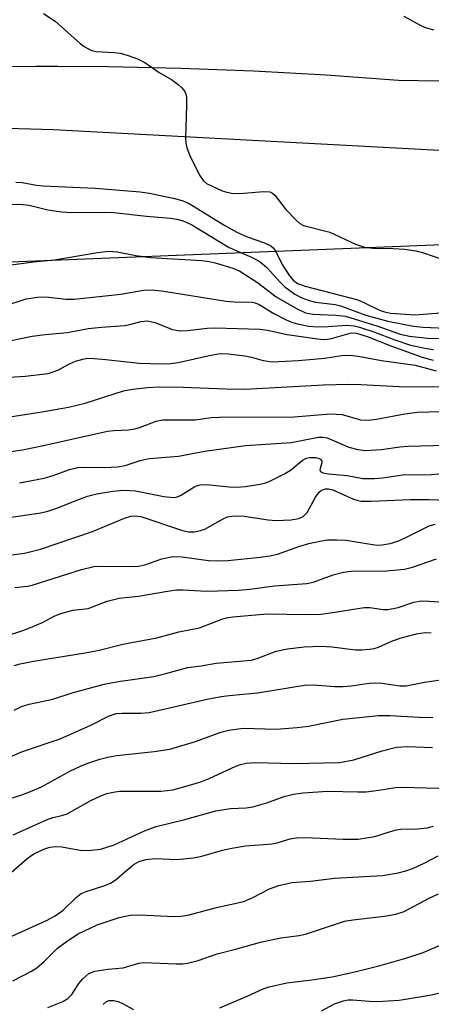
# Model space of a CAD drawing. Units: inches. Extents: x 1219766 to 1225766, y 517457 to 521458.
# Drawn here: x 1220188 to 1220261, y 517789 to 517964 of the extents above; entities that cross this region are included whole.
import ezdxf

# ---------------------------------------------------------------- set-up
doc = ezdxf.new("R2010")
doc.units = ezdxf.units.IN
doc.header["$MEASUREMENT"] = 0
for name, color, linetype in [('NTRL-Trees', 3, 'Continuous'), ('TRANS-Road', 130, 'Continuous'), ('Undefined', 1, 'Continuous')]:
    doc.layers.add(name, color=color, linetype=linetype)

msp = doc.modelspace()

# ---------------------------------------------------------------- linework, layer by layer
at = {"layer": 'NTRL-Trees'}
msp.add_polyline3d([(1220056.32, 517772.32, 0), (1220054.99, 517844.49, 0), (1220070.03, 517897.81, 0), (1220099.67, 517917.39, 0), (1220311.79, 517925.96, 0), (1220382.5, 517920.96, 0), (1220423.92, 517901.68, 0), (1220437.49, 517898.82, 0), (1220463.88, 517884.02, 0), (1220585.67, 517754.88, 0)], dxfattribs=at)
at = {"layer": 'TRANS-Road'}
for points in [[(1220178.22, 517955.49, 0), (1220191.1, 517955.65, 0), (1220194.99, 517955.63, 0), (1220203.98, 517955.58, 0), (1220216.86, 517955.3, 0), (1220229.73, 517954.8, 0), (1220242.59, 517954.09, 0), (1220255.43, 517953.16, 0), (1220266.16, 517952.98, 0), (1220276.88, 517952.6, 0), (1220287.6, 517952.02, 0), (1220298.29, 517951.23, 0), (1220308.98, 517950.24, 0), (1220319.64, 517949.05, 0), (1220330.28, 517947.66, 0), (1220340.88, 517946.06, 0), (1220373.82, 517943.44, 0), (1220377.8, 517943.49, 0), (1220381.76, 517943.88, 0), (1220385.67, 517944.59, 0), (1220389.51, 517945.63, 0), (1220391.33, 517946.29, 0), (1220417.53, 517942.63, 0)], [(1220398.65, 517924.73, 0), (1220391.96, 517926.51, 0), (1220385.21, 517928.08, 0), (1220378.42, 517929.42, 0), (1220371.59, 517930.53, 0), (1220367.6, 517931.22, 0), (1220363.6, 517931.82, 0), (1220359.59, 517932.32, 0), (1220355.57, 517932.72, 0), (1220341.21, 517934.67, 0), (1220331.62, 517935.81, 0), (1220322.01, 517936.82, 0), (1220312.39, 517937.71, 0), (1220297.94, 517938.8, 0), (1220288.29, 517939.37, 0), (1220281.49, 517939.68, 0), (1220194.22, 517944.34, 0), (1220183.96, 517944.63, 0)]]:
    msp.add_polyline3d(points, dxfattribs=at)
at = {"layer": 'Undefined'}
for points, elevation in [([(1220192.46, 517965.03), (1220194.54, 517963.65), (1220198.97, 517959.69), (1220199.67, 517959.16), (1220200.34, 517958.76), (1220201.05, 517958.44), (1220201.82, 517958.23), (1220204.97, 517958.08), (1220206.1, 517957.94), (1220207.51, 517957.54), (1220209.16, 517956.95), (1220210.44, 517956.31), (1220212.99, 517954.55), (1220215.18, 517953.28), (1220216.34, 517952.39), (1220216.99, 517951.8), (1220217.52, 517951.17), (1220217.73, 517950.68), (1220217.83, 517950.14), (1220217.86, 517948.71), (1220217.69, 517942.85), (1220217.72, 517941.98), (1220217.88, 517941.14), (1220218.44, 517939.77), (1220220.15, 517936.3), (1220220.78, 517935.33), (1220221.39, 517934.83), (1220224.18, 517933.54), (1220225, 517933.25), (1220225.83, 517933.07), (1220227.32, 517933.05), (1220231.51, 517933.39), (1220232.63, 517933.31), (1220233.1, 517933.09), (1220233.5, 517932.74), (1220235.48, 517930.18), (1220237.23, 517928.34), (1220237.92, 517927.73), (1220238.61, 517927.38), (1220243.29, 517926.19), (1220247.83, 517924.05), (1220249.43, 517923.5), (1220250.88, 517923.33), (1220254.53, 517923.27), (1220256.5, 517923.15), (1220258.51, 517922.85), (1220259.91, 517922.53), (1220263.31, 517921.32)], 224), ([(1220187.59, 517935.08), (1220188.7, 517934.98), (1220191.2, 517934.54), (1220192.33, 517934.42), (1220201.66, 517934), (1220209.61, 517933.32), (1220211.27, 517933.08), (1220215.48, 517932.23), (1220217.09, 517931.79), (1220218.34, 517931.26), (1220224.63, 517927.34), (1220226.76, 517926.16), (1220228.61, 517925.34), (1220231.68, 517924.28), (1220232.81, 517923.72), (1220233.19, 517923.41), (1220233.64, 517922.85), (1220234.81, 517920.44), (1220236.11, 517918.42), (1220236.75, 517917.63), (1220237.53, 517917.05), (1220238.88, 517916.57), (1220248.23, 517914.15), (1220249.44, 517913.65), (1220252.09, 517912.3), (1220252.99, 517912), (1220254.03, 517911.8), (1220258.37, 517911.49), (1220263.61, 517911.9)], 226), ([(1220183.32, 517930.98), (1220188.26, 517931.13), (1220189.95, 517930.96), (1220193.24, 517930.14), (1220195.69, 517929.79), (1220197.41, 517929.69), (1220203.22, 517929.71), (1220204.92, 517929.65), (1220210.75, 517928.99), (1220214.98, 517928.65), (1220216.13, 517928.47), (1220217.25, 517928.18), (1220218.81, 517927.45), (1220225.4, 517923.47), (1220229.38, 517921.73), (1220230.6, 517921.08), (1220231.25, 517920.63), (1220232.1, 517919.87), (1220234.45, 517917.27), (1220235.27, 517916.49), (1220237.05, 517915.19), (1220238.28, 517914.54), (1220239.61, 517914.03), (1220240.75, 517913.73), (1220244.2, 517913.3), (1220245.19, 517913.1), (1220249.66, 517911.42), (1220253.58, 517910.34), (1220258.14, 517909.51), (1220259.81, 517909.28), (1220263.8, 517909.11)], 228), ([(1220182.7, 517919.82), (1220190.68, 517920.91), (1220194.42, 517921.25), (1220202.08, 517922.56), (1220204.01, 517922.78), (1220205.54, 517922.71), (1220208.83, 517922.04), (1220211.47, 517921.65), (1220220.58, 517921.12), (1220221.89, 517920.94), (1220222.95, 517920.7), (1220226.06, 517919.76), (1220227.31, 517919.22), (1220230.42, 517917.23), (1220233.72, 517914.69), (1220237.38, 517912.63), (1220238.94, 517911.87), (1220240.23, 517911.6), (1220244.35, 517911.43), (1220246.07, 517911.24), (1220251.78, 517909.47), (1220255.72, 517908.05), (1220257.42, 517907.73), (1220260.57, 517907.35), (1220263.14, 517907.29)], 230), ([(1220185.24, 517912.96), (1220189.42, 517914.34), (1220191.43, 517914.66), (1220192.86, 517914.69), (1220196.52, 517914.27), (1220197.91, 517914.25), (1220206.2, 517915.18), (1220210.2, 517915.86), (1220211.83, 517915.92), (1220213.83, 517915.72), (1220224.89, 517913.91), (1220226.32, 517913.78), (1220229.47, 517913.76), (1220230.01, 517913.64), (1220230.71, 517913.35), (1220233.34, 517911.75), (1220235.41, 517910.64), (1220236.47, 517910.21), (1220237.56, 517909.88), (1220239.56, 517909.51), (1220241, 517909.39), (1220242.97, 517909.43), (1220246.22, 517909.68), (1220247.56, 517909.57), (1220248.56, 517909.32), (1220251.1, 517908.45), (1220254.78, 517907.05), (1220257.59, 517906.1), (1220260.48, 517905.49), (1220261.64, 517905.35)], 232), ([(1220184.65, 517906.54), (1220190.48, 517907.68), (1220192.78, 517908.01), (1220196.75, 517908.38), (1220200.42, 517909.07), (1220202.79, 517909.33), (1220206.9, 517909.62), (1220207.76, 517909.77), (1220209.71, 517910.32), (1220210.93, 517910.44), (1220212.22, 517910.14), (1220215.37, 517908.89), (1220216.69, 517908.64), (1220218.04, 517908.69), (1220221.5, 517909.11), (1220222.94, 517909.21), (1220230.88, 517908.96), (1220232.24, 517908.78), (1220235.69, 517908.03), (1220240.65, 517907.28), (1220242.11, 517907.14), (1220242.79, 517907.16), (1220243.55, 517907.3), (1220246.9, 517908.21), (1220247.46, 517908.27), (1220248.03, 517908.22), (1220249.88, 517907.66), (1220254.12, 517905.98), (1220259.65, 517903.95), (1220261.59, 517903.47)], 234), ([(1220183.42, 517900.26), (1220189.22, 517900.62), (1220193.31, 517901.1), (1220195.01, 517901.66), (1220197.11, 517902.79), (1220198.14, 517903.24), (1220199.46, 517903.65), (1220200.28, 517903.77), (1220201.46, 517903.75), (1220203.54, 517903.58), (1220209.43, 517902.89), (1220213.39, 517902.77), (1220215.04, 517902.85), (1220216.37, 517903.02), (1220222.13, 517904.36), (1220223.8, 517904.61), (1220225.26, 517904.56), (1220228.21, 517904.2), (1220229.35, 517903.96), (1220231.42, 517903.36), (1220233.06, 517903.15), (1220237.68, 517903.39), (1220242.39, 517903.82), (1220245.36, 517904.25), (1220246.85, 517904.33), (1220248.32, 517904.16), (1220252.41, 517903.37), (1220258.41, 517902.54), (1220262.14, 517901.55)], 236), ([(1220182.89, 517886.7), (1220188.76, 517887.55), (1220192.16, 517888.22), (1220203.83, 517890.82), (1220204.95, 517890.97), (1220207.54, 517891.09), (1220208.69, 517891.23), (1220209.7, 517891.53), (1220212.48, 517892.62), (1220213.58, 517892.84), (1220219.35, 517892.86), (1220222.26, 517893.27), (1220223.69, 517893.35), (1220236.95, 517893.37), (1220243.33, 517893.94), (1220245.48, 517893.77), (1220248.69, 517892.87), (1220250.09, 517892.77), (1220251.53, 517892.95), (1220256.57, 517893.93), (1220258.75, 517894.19), (1220260.84, 517894.29), (1220268.42, 517894.4)], 240), ([(1220188.2, 517881.64), (1220192.6, 517882.5), (1220194.2, 517882.98), (1220197.09, 517884.01), (1220198.55, 517884.36), (1220199.69, 517884.45), (1220203.28, 517884.37), (1220205.6, 517884.5), (1220206.93, 517884.76), (1220209.64, 517885.62), (1220211.24, 517886), (1220216.45, 517886.4), (1220221.09, 517887.29), (1220228.32, 517888.32), (1220236.4, 517888.82), (1220241.23, 517889.76), (1220242.04, 517889.77), (1220242.81, 517889.63), (1220246.63, 517888.02), (1220248.25, 517887.61), (1220249.62, 517887.42), (1220252.43, 517887.56), (1220255.7, 517888.03), (1220257.14, 517888.15), (1220268.36, 517888.49)], 242), ([(1220186.33, 517875.52), (1220191.64, 517876.3), (1220193.04, 517876.59), (1220194.86, 517877.15), (1220198.88, 517878.79), (1220200.26, 517879.27), (1220201.96, 517879.72), (1220204.78, 517880.21), (1220206.72, 517880.34), (1220208.77, 517880.27), (1220213.84, 517879.21), (1220215.48, 517879.05), (1220216, 517879.13), (1220216.76, 517879.4), (1220219.12, 517880.88), (1220219.61, 517881.12), (1220220.28, 517881.32), (1220221.35, 517881.34), (1220225.39, 517880.97), (1220226.83, 517880.92), (1220228.28, 517881.03), (1220230.87, 517881.4), (1220231.7, 517881.6), (1220232.53, 517881.92), (1220235.2, 517883.27), (1220236.47, 517884.06), (1220238.45, 517885.7), (1220239.13, 517886.03), (1220239.65, 517886.16), (1220240.77, 517886.17), (1220241.27, 517886.06), (1220241.64, 517885.84), (1220241.83, 517885.53), (1220241.85, 517885.19), (1220241.55, 517884.19), (1220241.52, 517883.86), (1220241.67, 517883.61), (1220242.03, 517883.45), (1220243.05, 517883.27), (1220246.34, 517882.94), (1220249.1, 517882.44), (1220251.17, 517882.43), (1220252.61, 517882.56), (1220256.24, 517883.07), (1220261.23, 517883.15), (1220262.63, 517883.27)], 244), ([(1220184.03, 517868.52), (1220189.08, 517869.2), (1220191.94, 517869.91), (1220201.17, 517873.05), (1220206.87, 517875.39), (1220207.98, 517875.75), (1220208.68, 517875.83), (1220209.73, 517875.66), (1220217.11, 517873.22), (1220218.19, 517872.99), (1220219.28, 517872.97), (1220220.34, 517873.19), (1220221.11, 517873.45), (1220224.37, 517875.3), (1220225.13, 517875.6), (1220225.9, 517875.77), (1220226.71, 517875.81), (1220228.08, 517875.72), (1220232.34, 517875.11), (1220233.77, 517874.98), (1220236.36, 517875.08), (1220237.77, 517875.35), (1220238.51, 517875.69), (1220239.22, 517876.39), (1220240.74, 517879.09), (1220241.4, 517880.03), (1220241.8, 517880.36), (1220242.5, 517880.6), (1220243.03, 517880.6), (1220243.83, 517880.4), (1220247.48, 517878.75), (1220248.28, 517878.5), (1220248.85, 517878.42), (1220250.62, 517878.4), (1220257.56, 517878.69), (1220260.91, 517878.72), (1220264.09, 517878.56)], 246), ([(1220187.37, 517863.06), (1220189.61, 517863.32), (1220190.47, 517863.51), (1220199.23, 517866.25), (1220201.43, 517866.78), (1220202.72, 517866.87), (1220208.5, 517866.8), (1220209.35, 517866.85), (1220210.46, 517867.13), (1220213.47, 517868.19), (1220215.39, 517868.58), (1220217.1, 517868.52), (1220221.75, 517867.88), (1220223.17, 517867.81), (1220225.16, 517867.89), (1220230.93, 517868.45), (1220232.65, 517868.7), (1220233.99, 517869.01), (1220237.93, 517870.42), (1220239.55, 517870.92), (1220241.48, 517871.32), (1220242.87, 517871.52), (1220244.52, 517871.56), (1220246.18, 517871.49), (1220250.83, 517870.7), (1220251.7, 517870.62), (1220252.55, 517870.65), (1220253.96, 517870.89), (1220255.31, 517871.32), (1220256.86, 517872.01), (1220260.92, 517874.05), (1220261.98, 517874.34)], 248), ([(1220185.07, 517854.19), (1220189.17, 517855.58), (1220192.31, 517856.86), (1220194.49, 517858.06), (1220195.52, 517858.46), (1220197.69, 517859.03), (1220200.39, 517859.34), (1220203.75, 517860.64), (1220205.9, 517861.17), (1220209.32, 517861.56), (1220214.46, 517862.45), (1220216.07, 517862.66), (1220217.17, 517862.67), (1220221.47, 517862.41), (1220227.08, 517862.63), (1220229.07, 517862.8), (1220233.47, 517863.37), (1220239.18, 517863.78), (1220240.32, 517864.01), (1220243.85, 517865.33), (1220245.71, 517865.81), (1220247.03, 517865.96), (1220253.34, 517866.04), (1220256.52, 517866.34), (1220257.95, 517866.69), (1220262.17, 517868.16)], 250), ([(1220187.26, 517849.25), (1220188.35, 517849.54), (1220190.68, 517849.99), (1220200.2, 517851.51), (1220202.37, 517851.98), (1220206.55, 517853.03), (1220212.55, 517854.16), (1220216.48, 517855.19), (1220220.16, 517855.93), (1220224.09, 517857.43), (1220224.95, 517857.67), (1220226.07, 517857.85), (1220232.16, 517858.42), (1220239.06, 517858.3), (1220241.68, 517858.36), (1220243.39, 517858.56), (1220249.35, 517859.54), (1220250.38, 517859.52), (1220252.72, 517859.19), (1220253.55, 517859.2), (1220255.42, 517859.54), (1220258.2, 517860.45), (1220259.52, 517860.69), (1220260.84, 517860.68), (1220264.58, 517860.39)], 252), ([(1220187.27, 517841.27), (1220188.56, 517841.92), (1220189.93, 517842.35), (1220194.12, 517843.24), (1220197.58, 517844.38), (1220203.24, 517845.93), (1220205.71, 517846.37), (1220212.05, 517847.25), (1220214.18, 517847.78), (1220218.07, 517848.9), (1220220.42, 517849.19), (1220223.11, 517849.62), (1220229.34, 517850.17), (1220230.4, 517850.46), (1220233.73, 517851.76), (1220235.76, 517852.17), (1220238.71, 517852.52), (1220241.73, 517852.64), (1220243.6, 517852.55), (1220247.83, 517852.03), (1220248.94, 517852.01), (1220250.31, 517852.11), (1220251.12, 517852.24), (1220251.88, 517852.47), (1220254.39, 517853.62), (1220255.91, 517854.16), (1220258.64, 517854.83), (1220260.2, 517855.07), (1220261.27, 517855.05)], 254), ([(1220182.54, 517831.3), (1220188.77, 517833.93), (1220195.42, 517836.19), (1220200.84, 517838.61), (1220203.99, 517840.25), (1220205.36, 517840.7), (1220206.39, 517840.79), (1220209.75, 517840.74), (1220211.21, 517840.87), (1220221.49, 517843.23), (1220223.98, 517843.73), (1220225.41, 517843.93), (1220230.45, 517844.35), (1220238.8, 517845.76), (1220240.29, 517845.79), (1220244.17, 517845.5), (1220245.64, 517845.47), (1220247.08, 517845.6), (1220250.24, 517846.11), (1220251.35, 517846.16), (1220252.47, 517846.09), (1220255.66, 517845.64), (1220256.81, 517845.6), (1220260.08, 517846.24), (1220262.94, 517846.68)], 256), ([(1220183.5, 517824.68), (1220188.63, 517826.28), (1220190.46, 517826.98), (1220192.09, 517827.71), (1220197.29, 517830.54), (1220199.02, 517831.38), (1220200.31, 517831.89), (1220202.48, 517832.57), (1220204.12, 517833.02), (1220205.46, 517833.26), (1220212.13, 517833.93), (1220214.87, 517834.38), (1220219.41, 517835.75), (1220223.95, 517837.39), (1220225.35, 517837.73), (1220227.9, 517838.09), (1220233.77, 517837.92), (1220237.48, 517838.19), (1220239.5, 517838.47), (1220245.59, 517839.67), (1220251.9, 517840.35), (1220253.9, 517840.35), (1220260.18, 517840), (1220261.57, 517840.05)], 258), ([(1220187.11, 517819.15), (1220193.03, 517821.84), (1220194.12, 517822.24), (1220195.71, 517822.57), (1220196.68, 517822.91), (1220200.86, 517825.23), (1220202.65, 517826.1), (1220203.71, 517826.5), (1220204.82, 517826.75), (1220205.93, 517826.89), (1220213.31, 517826.93), (1220214.42, 517827.01), (1220215.41, 517827.18), (1220218.4, 517827.97), (1220220.36, 517828.58), (1220221.87, 517829.19), (1220226.61, 517831.35), (1220227.42, 517831.65), (1220228.43, 517831.9), (1220230.1, 517832.03), (1220236.83, 517831.83), (1220244.97, 517832.02), (1220247.55, 517832.47), (1220252.54, 517834.09), (1220255.07, 517834.75), (1220257.07, 517834.85), (1220261.46, 517834.69)], 260), ([(1220184.82, 517810.79), (1220189.57, 517814.98), (1220190.75, 517815.79), (1220192.52, 517816.64), (1220193.57, 517816.98), (1220194.63, 517817.08), (1220195.74, 517817.01), (1220199.28, 517816.4), (1220200.93, 517816.41), (1220202.57, 517816.6), (1220205.02, 517817.41), (1220210.36, 517819.86), (1220212.46, 517820.64), (1220217.56, 517821.86), (1220223.02, 517823.42), (1220225.67, 517823.84), (1220228.45, 517823.95), (1220229.63, 517824.11), (1220232.07, 517824.85), (1220235.17, 517825.99), (1220236.83, 517826.4), (1220238.54, 517826.64), (1220242.85, 517826.93), (1220248.25, 517826.77), (1220249.69, 517826.79), (1220251.96, 517827.07), (1220254.94, 517827.55), (1220256.07, 517827.64), (1220264.74, 517827.37)], 262), ([(1220186.84, 517801.15), (1220193.01, 517803.92), (1220194.53, 517804.78), (1220195.96, 517805.79), (1220198.28, 517808.04), (1220199.17, 517808.74), (1220200.05, 517809.11), (1220203.38, 517810.19), (1220204.46, 517810.64), (1220205.43, 517811.28), (1220207.64, 517813.27), (1220208.56, 517813.97), (1220209.43, 517814.43), (1220210.65, 517814.79), (1220212.31, 517814.95), (1220216.13, 517814.78), (1220219.1, 517815.08), (1220220.56, 517815.36), (1220224.22, 517816.42), (1220225.87, 517816.79), (1220228.33, 517817.19), (1220231.52, 517817.42), (1220232.96, 517817.59), (1220234.1, 517817.81), (1220236.21, 517818.45), (1220237.38, 517818.65), (1220238.84, 517818.71), (1220245.64, 517818.37), (1220248.32, 517818.38), (1220251.23, 517818.85), (1220254.03, 517819.78), (1220255.09, 517820.05), (1220255.89, 517820.14), (1220258.89, 517820.22), (1220260.54, 517820.38), (1220261.64, 517820.67)], 264), ([(1220187.04, 517793.23), (1220190.32, 517794.93), (1220191.26, 517795.53), (1220192.59, 517796.65), (1220194.95, 517799.01), (1220196.7, 517800.36), (1220198.61, 517801.57), (1220201.98, 517803.19), (1220205.89, 517804.49), (1220207.82, 517804.92), (1220209.49, 517804.98), (1220215.71, 517804.65), (1220216.87, 517804.71), (1220218.3, 517804.95), (1220223.14, 517806.26), (1220227.99, 517807.34), (1220229.63, 517808.04), (1220232.58, 517809.6), (1220234.24, 517810.15), (1220236.51, 517810.71), (1220239.86, 517810.96), (1220244.12, 517811.49), (1220252.63, 517811.94), (1220255.4, 517812.4), (1220256.77, 517812.75), (1220258.14, 517813.27), (1220260.03, 517814.13), (1220262.5, 517815.45)], 266)]:
    msp.add_lwpolyline(points, dxfattribs=dict(at, elevation=elevation))
for points in [[(1220256.38, 517964.51, 222), (1220259.42, 517962.88, 222), (1220260.37, 517962.46, 222), (1220261.72, 517962.09, 222)], [(1220179.66, 517892.34, 238), (1220192.19, 517894.28, 238), (1220196.93, 517895.09, 238), (1220199.88, 517895.82, 238), (1220206.69, 517897.98, 238), (1220208.24, 517898.27, 238), (1220210.92, 517898.59, 238), (1220212.87, 517898.68, 238), (1220217.24, 517898.63, 238), (1220224.78, 517898.35, 238), (1220228.17, 517898.3, 238), (1220242.12, 517899.07, 238), (1220246.59, 517899.18, 238), (1220248.77, 517899.13, 238), (1220255.57, 517898.75, 238), (1220265.47, 517898.69, 238)], [(1220193.25, 517788.53, 268), (1220195.93, 517789.57, 268), (1220196.81, 517790.08, 268), (1220197.5, 517790.81, 268), (1220198.72, 517792.74, 268), (1220199.45, 517793.61, 268), (1220200.51, 517794.51, 268), (1220201.55, 517794.93, 268), (1220203.87, 517795.32, 268), (1220206.62, 517795.56, 268), (1220209.41, 517796.35, 268), (1220210.26, 517796.48, 268), (1220215.98, 517796.23, 268), (1220217.17, 517796.25, 268), (1220218, 517796.37, 268), (1220219.9, 517796.85, 268), (1220223.29, 517798.04, 268), (1220226.51, 517798.83, 268), (1220230.97, 517800.11, 268), (1220234.55, 517800.86, 268), (1220237.83, 517801.3, 268), (1220238.98, 517801.55, 268), (1220245.88, 517803.81, 268), (1220247.35, 517804.05, 268), (1220252.99, 517804.7, 268), (1220254.98, 517805.06, 268), (1220256.44, 517805.57, 268), (1220260.78, 517807.87, 268), (1220262.57, 517808.68, 268)], [(1220223.77, 517788.46, 270), (1220228.59, 517790.49, 270), (1220231.43, 517791.81, 270), (1220232.48, 517792.19, 270), (1220235.62, 517792.89, 270), (1220240.07, 517793.39, 270), (1220243.66, 517793.94, 270), (1220247.7, 517794.83, 270), (1220252.19, 517795.97, 270), (1220256.74, 517797.24, 270), (1220259.81, 517798.24, 270), (1220269.03, 517802.23, 270)], [(1220241.77, 517787.91, 272), (1220244.1, 517789.13, 272), (1220245.7, 517789.71, 272), (1220246.52, 517789.86, 272), (1220247.36, 517789.89, 272), (1220250.27, 517789.61, 272), (1220251.65, 517789.58, 272), (1220255.59, 517789.83, 272), (1220257.43, 517790.07, 272), (1220260.97, 517790.69, 272), (1220265.54, 517791.7, 272)], [(1220203.03, 517789.03, 270), (1220203.67, 517789.55, 270), (1220204.15, 517789.75, 270), (1220204.92, 517789.75, 270), (1220205.72, 517789.55, 270), (1220206.5, 517789.22, 270), (1220208.43, 517788.16, 270)]]:
    msp.add_polyline3d(points, dxfattribs=at)

doc.saveas('drawing.dxf')
